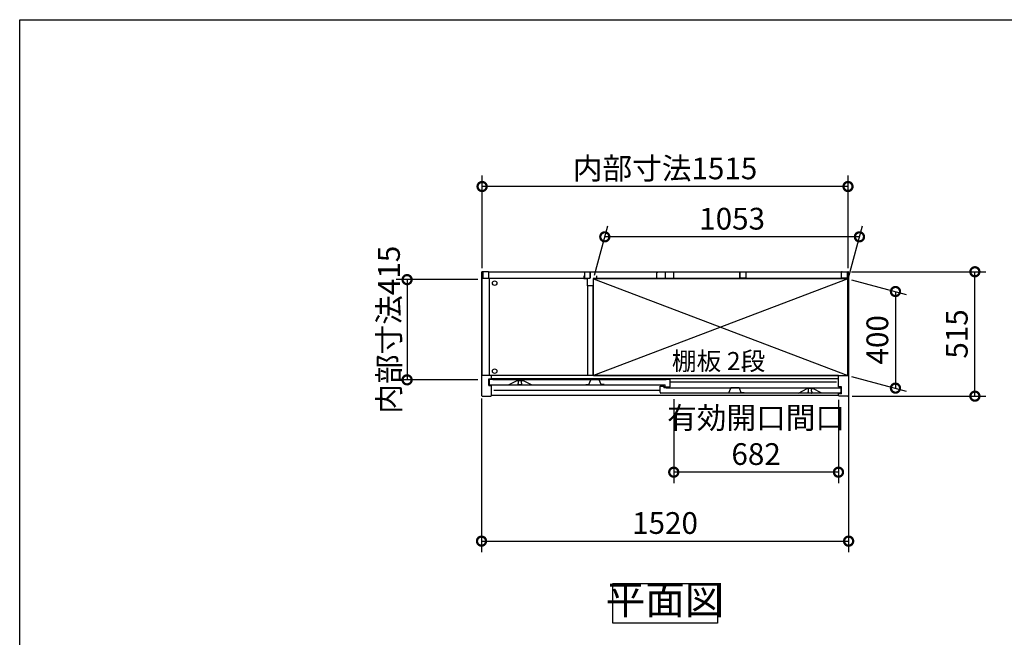
# Model space of a CAD drawing. Extents: x -1468 to 10598, y 6860 to 15353.
# Drawn here: x -1468 to 2609, y 12796 to 15353 of the extents above; entities that cross this region are included whole.
import ezdxf

# ---------------------------------------------------------------- set-up
doc = ezdxf.new("R2010")
doc.units = 0
doc.header["$LTSCALE"] = 20
doc.header["$PDMODE"] = 3
doc.header["$PDSIZE"] = 2
doc.linetypes.add('PHANTOM', pattern=[2.5, 1.25, -0.25, 0.25, -0.25, 0.25, -0.25])
doc.layers.get('0').update_dxf_attribs({"linetype": 'CONTINUOUS'})
doc.layers.get('DEFPOINTS').update_dxf_attribs({"linetype": 'CONTINUOUS'})
for name, color, linetype in [('仕様書枠', 230, 'CONTINUOUS'), ('寸法', 4, 'CONTINUOUS'), ('文字', 7, 'CONTINUOUS'), ('細線', 5, 'CONTINUOUS'), ('部品1', 7, 'CONTINUOUS')]:
    doc.layers.add(name, color=color, linetype=linetype)
doc.styles.add('STYLE1', font='isocp.shx', dxfattribs={"bigfont": 'bigfont.shx'})
doc.styles.add('STYLE2', font='MS PGothic.ttf')
doc.dimstyles.new('INABA_S30G', dxfattribs={"dimscale": 30, "dimtxt": 3, "dimasz": 2.5, "dimexe": 1.5, "dimexo": 0.5, "dimgap": 1, "dimtad": 3, "dimdec": 1, "dimdsep": 46, "dimtxsty": 'STYLE1', "dimblk1": 'DOTSMALL', "dimblk2": 'DOTSMALL', "dimsah": 1, "dimcen": 0, "dimclrt": 7, "dimadec": 0, "dimazin": 0, "dimtfac": 1, "dimtdec": 4, "dimtix": 1, "dimtmove": 0, "dimatfit": 3, "dimldrblk": 'DOTSMALL', "dimfxl": 1, "dimtolj": 1, "dimtzin": 0, "dimarcsym": 0})

# ---------------------------------------------------------------- blocks, each defined once
blk = doc.blocks.new('_DOTSMALL')
at = {"color": 0, "linetype": 'ByBlock', "ltscale": 50, "const_width": 0.5}
blk.add_lwpolyline([(-0.0625, 0, 1), (0.0625, 0, 1)], format="xyb", close=True, dxfattribs=at)
blk = doc.blocks.new('*D36')
at = {"layer": 'DEFPOINTS', "color": 0, "ltscale": 50}
for p in [(1961.5, 14309.7), (2487.3, 14309.7), (1964.4, 13794.7)]:
    blk.add_point(p, dxfattribs=at)
at = {"layer": '寸法', "color": 0, "lineweight": -2, "ltscale": 50}
for p, q in [((1976.5, 14309.7), (2532.3, 14309.7)), ((2487.3, 13794.7), (2487.3, 14309.7)), ((1979.4, 13794.7), (2532.3, 13794.7))]:
    blk.add_line(p, q, dxfattribs=at)
at = {"layer": '寸法', "color": 0, "lineweight": -2, "ltscale": 50, "xscale": 75, "yscale": 75, "zscale": 75}
for p, rotation in [((2487.3, 14309.7), 90), ((2487.3, 13794.7), 270)]:
    blk.add_blockref('_DOTSMALL', p, dxfattribs=dict(at, rotation=rotation))
at = {"layer": '寸法', "color": 7, "ltscale": 50, "insert": (2412.3, 14052.2), "char_height": 90, "attachment_point": 5, "rotation": 90, "style": 'STYLE1'}
blk.add_mtext('\\A1;515', dxfattribs=at)
blk = doc.blocks.new('*D37')
at = {"layer": 'DEFPOINTS', "color": 0, "ltscale": 50}
for p in [(446.9, 14662.7), (446.9, 14309.7), (1961.9, 14309.7)]:
    blk.add_point(p, dxfattribs=at)
at = {"layer": '寸法', "color": 0, "lineweight": -2, "ltscale": 50}
for p, q in [((446.9, 14324.7), (446.9, 14707.7)), ((1961.9, 14324.7), (1961.9, 14707.7)), ((1961.9, 14662.7), (446.9, 14662.7))]:
    blk.add_line(p, q, dxfattribs=at)
at = {"layer": '寸法', "color": 0, "lineweight": -2, "ltscale": 50, "xscale": 75, "yscale": 75, "zscale": 75, "rotation": 180}
blk.add_blockref('_DOTSMALL', (446.9, 14662.7), dxfattribs=at)
at = {"layer": '寸法', "color": 0, "lineweight": -2, "ltscale": 50, "xscale": 75, "yscale": 75, "zscale": 75}
blk.add_blockref('_DOTSMALL', (1961.9, 14662.7), dxfattribs=at)
at = {"layer": '寸法', "color": 7, "ltscale": 50, "insert": (1204.4, 14737.7), "char_height": 90, "attachment_point": 5, "style": 'STYLE1'}
blk.add_mtext('\\A1;内部寸法1515', dxfattribs=at)
blk = doc.blocks.new('*D38')
at = {"layer": 'DEFPOINTS', "color": 0, "ltscale": 50}
for p in [(1961.4, 14280.7), (1961.4, 13880.7), (2158.4, 13827.9)]:
    blk.add_point(p, dxfattribs=at)
at = {"layer": '寸法', "color": 0, "lineweight": -2, "ltscale": 50}
for p, q in [((1976.4, 14276.7), (2203.4, 14215.9)), ((2158.4, 14227.9), (2158.4, 13827.9)), ((1976.4, 13876.7), (2203.4, 13815.9))]:
    blk.add_line(p, q, dxfattribs=at)
at = {"layer": '寸法', "color": 0, "lineweight": -2, "ltscale": 50, "xscale": 75, "yscale": 75, "zscale": 75}
for p, rotation in [((2158.4, 14227.9), 90), ((2158.4, 13827.9), 270)]:
    blk.add_blockref('_DOTSMALL', p, dxfattribs=dict(at, rotation=rotation))
at = {"layer": '寸法', "color": 7, "ltscale": 50, "insert": (2083.4, 14027.9), "char_height": 90, "attachment_point": 5, "rotation": 90, "style": 'STYLE1'}
blk.add_mtext('\\A1;400', dxfattribs=at)
blk = doc.blocks.new('*D39')
at = {"layer": 'DEFPOINTS', "color": 0, "ltscale": 50}
for p in [(954.9, 14454.4), (908.4, 14280.7), (1961.4, 14275.7)]:
    blk.add_point(p, dxfattribs=at)
at = {"layer": '寸法', "color": 0, "lineweight": -2, "ltscale": 50}
for p, q in [((912.4, 14295.7), (967, 14499.4)), ((1965.4, 14290.7), (2021.3, 14499.4)), ((2009.3, 14454.4), (954.9, 14454.4))]:
    blk.add_line(p, q, dxfattribs=at)
at = {"layer": '寸法', "color": 0, "lineweight": -2, "ltscale": 50, "xscale": 75, "yscale": 75, "zscale": 75, "rotation": 180}
blk.add_blockref('_DOTSMALL', (954.9, 14454.4), dxfattribs=at)
at = {"layer": '寸法', "color": 0, "lineweight": -2, "ltscale": 50, "xscale": 75, "yscale": 75, "zscale": 75}
blk.add_blockref('_DOTSMALL', (2009.3, 14454.4), dxfattribs=at)
at = {"layer": '寸法', "color": 7, "ltscale": 50, "insert": (1482.1, 14529.4), "char_height": 90, "attachment_point": 5, "style": 'STYLE1'}
blk.add_mtext('\\A1;1053', dxfattribs=at)
blk = doc.blocks.new('*D40')
at = {"layer": 'DEFPOINTS', "color": 0, "ltscale": 50}
for p in [(444.4, 13800.3), (1964.4, 13810.5), (1964.4, 13194.4)]:
    blk.add_point(p, dxfattribs=at)
at = {"layer": '寸法', "color": 0, "lineweight": -2, "ltscale": 50}
for p, q in [((444.4, 13785.3), (444.4, 13149.4)), ((1964.4, 13795.5), (1964.4, 13149.4)), ((444.4, 13194.4), (1964.4, 13194.4))]:
    blk.add_line(p, q, dxfattribs=at)
at = {"layer": '寸法', "color": 0, "lineweight": -2, "ltscale": 50, "xscale": 75, "yscale": 75, "zscale": 75, "rotation": 180}
blk.add_blockref('_DOTSMALL', (444.4, 13194.4), dxfattribs=at)
at = {"layer": '寸法', "color": 0, "lineweight": -2, "ltscale": 50, "xscale": 75, "yscale": 75, "zscale": 75}
blk.add_blockref('_DOTSMALL', (1964.4, 13194.4), dxfattribs=at)
at = {"layer": '寸法', "color": 7, "ltscale": 50, "insert": (1204.4, 13269.4), "char_height": 90, "attachment_point": 5, "style": 'STYLE1'}
blk.add_mtext('\\A1;1520', dxfattribs=at)
blk = doc.blocks.new('*D41')
at = {"layer": 'DEFPOINTS', "color": 0, "ltscale": 50}
for p in [(444.4, 14277.2), (136.3, 13862.2), (444.4, 13862.2)]:
    blk.add_point(p, dxfattribs=at)
at = {"layer": '寸法', "color": 0, "lineweight": -2, "ltscale": 50}
for p, q in [((429.4, 14277.2), (91.3, 14277.2)), ((136.3, 14277.2), (136.3, 13862.2)), ((429.4, 13862.2), (91.3, 13862.2))]:
    blk.add_line(p, q, dxfattribs=at)
at = {"layer": '寸法', "color": 0, "lineweight": -2, "ltscale": 50, "xscale": 75, "yscale": 75, "zscale": 75}
for p, rotation in [((136.3, 14277.2), 90), ((136.3, 13862.2), 270)]:
    blk.add_blockref('_DOTSMALL', p, dxfattribs=dict(at, rotation=rotation))
at = {"layer": '寸法', "color": 7, "ltscale": 50, "insert": (61.3, 14069.7), "char_height": 90, "attachment_point": 5, "rotation": 90, "style": 'STYLE1'}
blk.add_mtext('\\A1;内部寸法415', dxfattribs=at)
blk = doc.blocks.new('*D42')
at = {"layer": 'DEFPOINTS', "color": 0, "ltscale": 50}
for p in [(1240.4, 13797.7), (1922.4, 13794.7), (1240.4, 13479.9)]:
    blk.add_point(p, dxfattribs=at)
at = {"layer": '寸法', "color": 0, "lineweight": -2, "ltscale": 50}
for p, q in [((1240.4, 13782.7), (1240.4, 13434.9)), ((1922.4, 13779.7), (1922.4, 13434.9)), ((1922.4, 13479.9), (1240.4, 13479.9))]:
    blk.add_line(p, q, dxfattribs=at)
at = {"layer": '寸法', "color": 0, "lineweight": -2, "ltscale": 50, "xscale": 75, "yscale": 75, "zscale": 75, "rotation": 180}
blk.add_blockref('_DOTSMALL', (1240.4, 13479.9), dxfattribs=at)
at = {"layer": '寸法', "color": 0, "lineweight": -2, "ltscale": 50, "xscale": 75, "yscale": 75, "zscale": 75}
blk.add_blockref('_DOTSMALL', (1922.4, 13479.9), dxfattribs=at)
at = {"layer": '寸法', "color": 7, "ltscale": 50, "insert": (1581.4, 13629.9), "char_height": 90, "attachment_point": 5, "style": 'STYLE1'}
blk.add_mtext('\\A1;有効開口間口\\P682', dxfattribs=at)

msp = doc.modelspace()

# ---------------------------------------------------------------- linework, layer by layer
at = {"layer": '仕様書枠', "ltscale": 50}
for p, q in [((-1467.75, 7024.27), (-1467.75, 15353.47)), ((-1467.75, 15353.47), (10597.65, 15353.47))]:
    msp.add_line(p, q, dxfattribs=at)
at = {"layer": '細線', "ltscale": 50}
for p, q in [((908.39, 14280.71), (1961.39, 13880.71)), ((1961.39, 14280.71), (908.39, 13880.71)), ((1913.89, 13852.71), (1224.89, 13852.71)), ((1183.89, 13818.71), (494.89, 13818.71))]:
    msp.add_line(p, q, dxfattribs=at)
for centre in [(498.89, 14262.71), (498.89, 13898.21)]:
    msp.add_circle(centre, 9.25, dxfattribs=at)
at = {"layer": '部品1', "ltscale": 50}
for p, q in [((471.39, 14309.71), (447.39, 14309.71)), ((474.39, 14309.71), (1934.39, 14309.71)), ((474.39, 14283.71), (474.39, 14309.71)), ((894.39, 14309.71), (894.39, 14285.21)), ((894.39, 14283.71), (894.39, 14309.71)), ((1204.39, 14309.71), (1204.39, 14285.21)), ((1204.39, 14309.71), (1204.39, 14285.21)), ((1514.39, 14309.71), (1514.39, 14285.21)), ((1514.39, 14283.71), (1514.39, 14309.71)), ((1934.39, 14283.71), (1934.39, 14309.71)), ((1937.39, 14309.71), (1961.39, 14309.71)), ((444.39, 14306.71), (444.39, 13797.71)), ((447.39, 13880.71), (447.39, 14281.21)), ((881.89, 14281.21), (447.39, 14281.21)), ((450.39, 14307.71), (450.39, 14283.71)), ((450.39, 14283.71), (474.39, 14283.71)), ((475.89, 14281.21), (475.89, 13879.71)), ((868.39, 14293.21), (868.39, 14281.21)), ((868.39, 14281.21), (881.89, 14281.21)), ((870.39, 14307.71), (870.39, 14283.71)), ((870.39, 14283.71), (894.39, 14283.71)), ((881.89, 14281.21), (881.89, 14251.21)), ((1961.39, 14281.21), (906.89, 14281.21)), ((906.89, 14281.21), (906.89, 14251.21)), ((920.39, 14281.21), (906.89, 14281.21)), ((1961.39, 14280.71), (908.39, 14280.71)), ((908.39, 13880.71), (908.39, 14280.71)), ((920.39, 14293.21), (920.39, 14281.21)), ((1168.89, 14307.71), (1168.89, 14282.71)), ((1168.89, 14307.71), (1174.89, 14307.71)), ((1168.89, 14282.71), (1239.89, 14282.71)), ((1239.89, 14307.71), (1233.89, 14307.71)), ((1239.89, 14307.71), (1239.89, 14282.71)), ((1538.39, 14283.71), (1514.39, 14283.71)), ((1538.39, 14307.71), (1538.39, 14283.71)), ((1934.39, 14286.21), (1934.39, 14306.71)), ((1958.39, 14283.71), (1934.39, 14283.71)), ((1958.39, 14307.71), (1958.39, 14283.71)), ((1961.39, 13880.71), (1961.39, 14281.21)), ((1964.39, 14306.71), (1964.39, 13797.71)), ((906.89, 14251.21), (881.89, 14251.21)), ((883.39, 14251.21), (883.39, 13880.71)), ((905.39, 14251.21), (905.39, 13880.71)), ((486.39, 13879.71), (444.39, 13879.71)), ((447.39, 13880.71), (447.39, 13879.71)), ((474.39, 13866.71), (486.39, 13866.71)), ((474.39, 13838.71), (474.39, 13866.71)), ((475.89, 13880.71), (475.89, 13880.71)), ((1922.39, 13879.71), (486.39, 13879.71)), ((486.39, 13866.21), (486.39, 13879.71)), ((1922.39, 13866.21), (486.39, 13866.21)), ((905.39, 13880.71), (883.39, 13880.71)), ((908.39, 13880.71), (1961.39, 13880.71)), ((1922.39, 13832.71), (1922.39, 13879.71)), ((1922.39, 13879.71), (1964.39, 13879.71)), ((1961.39, 13879.71), (1961.39, 13880.71)), ((474.39, 13838.71), (486.39, 13838.71)), ((486.39, 13797.71), (486.39, 13838.71)), ((1934.39, 13832.71), (1922.39, 13832.71)), ((1934.39, 13804.71), (1934.39, 13832.71)), ((447.39, 13794.71), (483.39, 13794.71)), ((1922.39, 13797.71), (486.39, 13797.71)), ((1934.39, 13804.71), (1922.39, 13804.71)), ((1922.39, 13797.71), (1922.39, 13804.71)), ((1961.39, 13794.71), (1925.39, 13794.71))]:
    msp.add_line(p, q, dxfattribs=at)
at = {"layer": '部品1'}
for p, q in [((475.89, 13863.11), (475.89, 13844.71)), ((491.29, 13863.71), (476.49, 13863.71)), ((491.89, 13862.71), (491.89, 13863.11)), ((1208.89, 13862.71), (491.89, 13862.71)), ((1208.89, 13863.11), (1208.89, 13862.71)), ((1224.29, 13863.71), (1209.49, 13863.71)), ((1224.89, 13834.31), (1224.89, 13863.11)), ((478.89, 13841.71), (1204.89, 13841.71)), ((556.02, 13841.77), (592.39, 13859.71)), ((592.39, 13859.71), (615.39, 13859.71)), ((651.77, 13841.77), (615.39, 13859.71)), ((1183.89, 13810.71), (1183.89, 13836.11)), ((1184.49, 13836.71), (1198.29, 13836.71)), ((1198.89, 13836.11), (1198.89, 13829.71)), ((1208.29, 13829.71), (1198.89, 13829.71)), ((1204.89, 13834.31), (1204.89, 13841.71)), ((1205.49, 13833.71), (1224.29, 13833.71)), ((1208.89, 13829.11), (1208.89, 13828.71)), ((1208.89, 13828.71), (1916.89, 13828.71)), ((1756.89, 13807.71), (1793.39, 13825.71)), ((1816.39, 13825.71), (1793.39, 13825.71)), ((1852.89, 13807.71), (1816.39, 13825.71)), ((1916.89, 13828.71), (1916.89, 13829.11)), ((1917.49, 13829.71), (1932.29, 13829.71)), ((1932.89, 13829.11), (1932.89, 13810.71)), ((1929.89, 13807.71), (1186.89, 13807.71))]:
    msp.add_line(p, q, dxfattribs=at)
at = {"layer": '部品1', "ltscale": 5}
for p, q in [((888.59, 13843.01), (896.76, 13862.2)), ((931.56, 13862.51), (897.22, 13862.51)), ((930.39, 13862.71), (898.39, 13862.71)), ((940.19, 13843.01), (932.02, 13862.2)), ((876.59, 13843.01), (888.59, 13843.01)), ((952.19, 13843.01), (940.19, 13843.01)), ((1468.59, 13809.01), (1476.76, 13828.2)), ((1511.56, 13828.51), (1477.22, 13828.51)), ((1510.39, 13828.71), (1478.39, 13828.71)), ((1520.19, 13809.01), (1512.02, 13828.2)), ((1456.59, 13809.01), (1468.59, 13809.01)), ((1532.19, 13809.01), (1520.19, 13809.01))]:
    msp.add_line(p, q, dxfattribs=at)
at = {"layer": '部品1', "ltscale": 1.4}
for p, q in [((595.89, 13859.71), (595.89, 13858.99)), ((595.89, 13844.71), (595.89, 13846.43)), ((597.89, 13848.71), (597.89, 13856.71)), ((608.89, 13841.71), (598.89, 13841.71)), ((609.89, 13848.71), (609.89, 13856.71)), ((611.89, 13859.71), (611.89, 13858.99)), ((611.89, 13844.71), (611.89, 13846.43))]:
    msp.add_line(p, q, dxfattribs=at)
at = {"layer": '部品1', "ltscale": 4}
msp.add_line((1205.49, 13833.71), (1224.29, 13833.71), dxfattribs=at)
at = {"layer": '部品1', "linetype": 'PHANTOM', "ltscale": 1.4}
for p, q in [((1796.89, 13825.71), (1796.89, 13824.99)), ((1798.89, 13814.71), (1798.89, 13822.71)), ((1810.89, 13814.71), (1810.89, 13822.71)), ((1812.89, 13825.71), (1812.89, 13824.99)), ((1796.89, 13810.71), (1796.89, 13812.43)), ((1809.89, 13807.71), (1799.89, 13807.71)), ((1812.89, 13810.71), (1812.89, 13812.43))]:
    msp.add_line(p, q, dxfattribs=at)
at = {"layer": '部品1', "ltscale": 50}
msp.add_lwpolyline([(987.92, 13018.44), (1420.86, 13018.44), (1420.86, 12854.07), (987.92, 12854.07)], close=True, dxfattribs=at)
for centre, start, end in [((447.39, 14306.71), 90, 180), ((471.39, 14306.71), 0, 90), ((1937.39, 14306.71), 90, 180), ((1961.39, 14306.71), 0, 90), ((447.39, 13797.71), 180, 270), ((483.39, 13797.71), 270, 0), ((1925.39, 13797.71), 180, 270), ((1961.39, 13797.71), 270, 0)]:
    msp.add_arc(centre, 3, start, end, dxfattribs=at)
at = {"layer": '部品1'}
for centre, radius, start, end in [((476.49, 13863.11), 0.6, 90, 180), ((491.29, 13863.11), 0.6, 0, 90), ((1209.49, 13863.11), 0.6, 90, 180), ((1224.29, 13863.11), 0.6, 0, 90), ((478.89, 13844.71), 3, 180, 270), ((555.75, 13842.31), 0.6, 270, 296.25024), ((652.03, 13842.31), 0.6, 243.74976, 270), ((1184.49, 13836.11), 0.6, 90, 180), ((1198.29, 13836.11), 0.6, 0, 90), ((1205.49, 13834.31), 0.6, 180, 270), ((1208.29, 13829.11), 0.6, 0, 90), ((1224.29, 13834.31), 0.6, 270, 0), ((1917.49, 13829.11), 0.6, 90, 180), ((1932.29, 13829.11), 0.6, 0, 90), ((1186.89, 13810.71), 3, 180, 270), ((1756.75, 13808.31), 0.6, 270, 296.25024), ((1853.03, 13808.31), 0.6, 243.74976, 270), ((1929.89, 13810.71), 3, 270, 0)]:
    msp.add_arc(centre, radius, start, end, dxfattribs=at)
at = {"layer": '部品1', "ltscale": 5}
for centre, start, end in [((897.22, 13862.01), 90, 156.94341), ((931.56, 13862.01), 23.05659, 90), ((1477.22, 13828.01), 90, 156.94341), ((1511.56, 13828.01), 23.05659, 90)]:
    msp.add_arc(centre, 0.5, start, end, dxfattribs=at)
at = {"layer": '部品1', "ltscale": 1.4}
for centre, radius, start, end in [((596.19, 13858.99), 0.3, 180, 262.50528), ((596.19, 13846.43), 0.3, 97.49472, 180), ((598.89, 13844.71), 3, 180, 270), ((595.89, 13856.71), 2, 0, 82.50528), ((595.89, 13848.71), 2, 277.49472, 0), ((608.89, 13844.71), 3, 270, 0), ((611.89, 13856.71), 2, 97.49472, 180), ((611.89, 13848.71), 2, 180, 262.50528), ((611.59, 13858.99), 0.3, 277.49472, 0), ((611.59, 13846.43), 0.3, 0, 82.50528)]:
    msp.add_arc(centre, radius, start, end, dxfattribs=at)
at = {"layer": '部品1', "linetype": 'PHANTOM', "ltscale": 1.4}
for centre, radius, start, end in [((1797.19, 13824.99), 0.3, 180, 262.50528), ((1796.89, 13822.71), 2, 0, 82.50528), ((1812.89, 13822.71), 2, 97.49472, 180), ((1812.59, 13824.99), 0.3, 277.49472, 0), ((1797.19, 13812.43), 0.3, 97.49472, 180), ((1799.89, 13810.71), 3, 180, 270), ((1796.89, 13814.71), 2, 277.49472, 0), ((1809.89, 13810.71), 3, 270, 0), ((1812.89, 13814.71), 2, 180, 262.50528), ((1812.59, 13812.43), 0.3, 0, 82.50528)]:
    msp.add_arc(centre, radius, start, end, dxfattribs=at)

# ---------------------------------------------------------------- texts
at = {"layer": '文字', "color": 7, "ltscale": 50, "style": 'STYLE2'}
msp.add_text('棚板 2段', height=75, dxfattribs=at).set_placement((1232.74, 13902.41))
at = {"layer": '部品1', "color": 7, "ltscale": 50, "insert": (1204.39, 12936.26), "char_height": 120, "attachment_point": 5, "style": 'STYLE1'}
msp.add_mtext('平面図', dxfattribs=at)

# ---------------------------------------------------------------- dimensions: what is measured, and where the dimension line sits
at = {"layer": '寸法', "ltscale": 50}
for base, p1, p2, text, picture, middle in [((446.89, 14662.74), (1961.89, 14309.67), (446.89, 14309.67), '内部寸法<>', '*D37', (1204.39, 14737.74)), ((1240.39, 13479.89), (1922.39, 13794.71), (1240.39, 13797.71), '有効開口間口\\P<>', '*D42', (1581.39, 13629.9))]:
    dim = msp.add_linear_dim(base=base, p1=p1, p2=p2, text=text, dimstyle='INABA_S30G', dxfattribs=at)
    dim.commit()
    dim.dimension.update_dxf_attribs({"geometry": picture, "text_midpoint": middle})
for base, p1, p2, picture, middle in [((954.94, 14454.43), (1961.39, 14275.71), (908.39, 14280.71), '*D39', (1482.11, 14529.43)), ((1964.39, 13194.37), (444.39, 13800.32), (1964.39, 13810.46), '*D40', (1204.39, 13269.38))]:
    dim = msp.add_linear_dim(base=base, p1=p1, p2=p2, dimstyle='INABA_S30G', dxfattribs=at)
    dim.commit()
    dim.dimension.update_dxf_attribs({"geometry": picture, "text_midpoint": middle})
dim = msp.add_linear_dim(base=(136.28, 13862.21), p1=(444.39, 14277.21), p2=(444.39, 13862.21), angle=90, text='内部寸法<>', dimstyle='INABA_S30G', dxfattribs=at)
dim.commit()
dim.dimension.update_dxf_attribs({"geometry": '*D41', "text_midpoint": (136.28, 14069.71), "dimtype": 160})
for base, p1, p2, picture, middle in [((2487.31, 14309.71), (1964.39, 13794.71), (1961.51, 14309.71), '*D36', (2412.31, 14052.21)), ((2158.42, 13827.92), (1961.39, 14280.71), (1961.39, 13880.71), '*D38', (2083.42, 14027.92))]:
    dim = msp.add_linear_dim(base=base, p1=p1, p2=p2, angle=90, dimstyle='INABA_S30G', dxfattribs=at)
    dim.commit()
    dim.dimension.update_dxf_attribs({"geometry": picture, "text_midpoint": middle})

doc.saveas('drawing.dxf')
